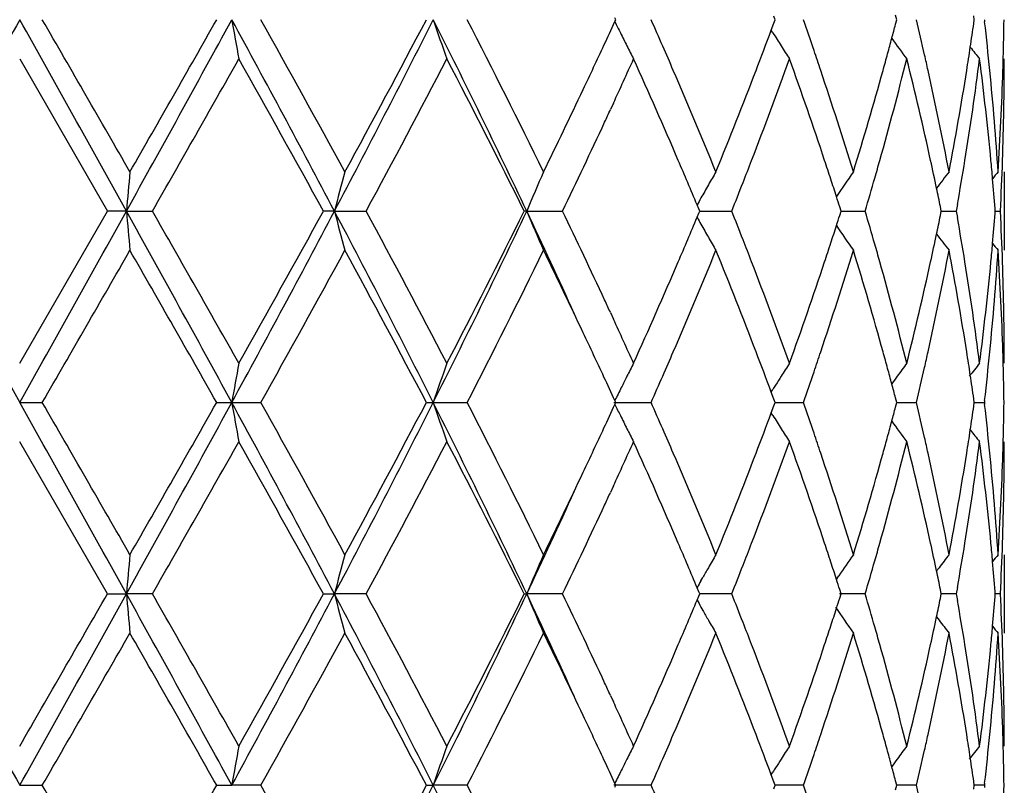
# Model space of a CAD drawing. Units: inches. Extents: x 5.6 to 16.3, y 3.3 to 15.2.
# Drawn here: x 14.9 to 15.1, y 14.5 to 14.7 of the extents above; entities that cross this region are included whole.
import ezdxf

# ---------------------------------------------------------------- set-up
doc = ezdxf.new("R2010")
doc.units = ezdxf.units.IN
doc.header["$LTSCALE"] = 1.21
doc.header["$MEASUREMENT"] = 0
doc.layers.get('0').update_dxf_attribs({"linetype": 'CONTINUOUS'})

msp = doc.modelspace()

# ---------------------------------------------------------------- linework, layer by layer
at = {"color": 7, "linetype": 'CONTINUOUS'}
for p, q in [((15.0260398128, 14.7348373846), (15.0258214934, 14.735312253)), ((15.0665246726, 14.7348373846), (15.0662041726, 14.7357019586)), ((15.0973907066, 14.7348373846), (15.0970824867, 14.7360089012)), ((15.1170901628, 14.7348373846), (15.1169559434, 14.7357826526)), ((15.0258215332, 14.7343625793), (15.0260398128, 14.7348373846)), ((15.0655442781, 14.732199016), (15.0662042354, 14.7339729373)), ((15.0662042354, 14.7339729373), (15.0665246726, 14.7348373846)), ((15.09708254, 14.7336660124), (15.0973907066, 14.7348373846)), ((15.1169559711, 14.7338922639), (15.1170901628, 14.7348373846)), ((15.1196475619, 14.7348373849), (15.1197083599, 14.734309407)), ((15.0659626652, 14.7314978785), (15.0655285257, 14.7321969153)), ((14.8747012797, 14.7248834518), (14.8969737534, 14.6862532561)), ((15.0254519694, 14.7136512249), (15.0246935038, 14.7120066947)), ((15.1247012797, 14.6962086402), (15.1247012797, 14.6762976401)), ((15.0471352105, 14.6868086468), (15.0467075297, 14.6878305886)), ((15.1127978242, 14.6878901371), (15.1125079877, 14.6862532559)), ((14.8747012797, 14.6476235941), (14.8969737534, 14.6862532561)), ((14.9017965296, 14.6862532234), (14.8969737533, 14.6862532559)), ((14.9017965296, 14.6862532234), (14.9083962483, 14.6862532559)), ((14.9546283602, 14.6862532234), (14.9518243608, 14.6862532559)), ((14.9546283602, 14.6862532234), (14.9626740841, 14.6862532559)), ((15.0034523133, 14.6862532234), (15.002807695, 14.6862532559)), ((15.0034523133, 14.6862532234), (15.0125405962, 14.6862532559)), ((15.0467074968, 14.6846758884), (15.0471351765, 14.6856977993)), ((15.0471351765, 14.6856977993), (15.0473672385, 14.6862532562)), ((15.0473672385, 14.6862532562), (15.0471352105, 14.6868086468)), ((15.047366985, 14.6862532286), (15.0522672683, 14.686253245)), ((15.0522672683, 14.686253245), (15.0554952694, 14.6862532559)), ((15.0829249819, 14.6851758728), (15.0832685898, 14.6862532562)), ((15.0832685898, 14.6862532562), (15.0829250179, 14.6873305562)), ((15.0832686249, 14.6862532355), (15.0861249529, 14.686253245)), ((15.0861249529, 14.686253245), (15.089384177, 14.6862532559)), ((15.1084810525, 14.6851228739), (15.1087115054, 14.6862532562)), ((15.1087115054, 14.6862532562), (15.1084810775, 14.6873835473)), ((15.1087117921, 14.6862532427), (15.1093809717, 14.686253245)), ((15.1093809717, 14.686253245), (15.1125079877, 14.6862532559)), ((15.1125079877, 14.6862532559), (15.1127978396, 14.6846163318)), ((15.122371638, 14.6856328341), (15.122420171, 14.6862532562)), ((15.122420171, 14.6862532562), (15.1223716457, 14.6868735967)), ((15.1224209076, 14.686253251), (15.1237071771, 14.6862532559)), ((15.0246934787, 14.6605004779), (15.0254526754, 14.6588543731)), ((15.0655284994, 14.6403099591), (15.0659625296, 14.6410088317)), ((15.0662042052, 14.6385340209), (15.0655442484, 14.640307857)), ((14.8747012797, 14.6376695021), (14.8804485811, 14.637671052)), ((14.9247136066, 14.637671052), (14.9285513458, 14.6376695021)), ((14.9285513458, 14.6376695021), (14.9359200154, 14.637671052)), ((14.9779654077, 14.637671052), (14.9797011446, 14.6376695021)), ((14.9797011446, 14.6376695021), (14.9883216867, 14.637671052)), ((15.0255858118, 14.6376695021), (15.0350259564, 14.637671052)), ((15.0260398266, 14.6376695021), (15.0258215347, 14.6381443123)), ((15.0258215347, 14.637194692), (15.0260398266, 14.6376695021)), ((15.0665246837, 14.6376695021), (15.0662042052, 14.6385340209)), ((15.0662042052, 14.6368049834), (15.0665246837, 14.6376695021)), ((15.0665246383, 14.6376695414), (15.0704270831, 14.6376695021)), ((15.0704270831, 14.6376695021), (15.0736908773, 14.637671052)), ((15.0973907144, 14.6376695021), (15.0970825097, 14.6388409645)), ((15.0970825097, 14.6364980398), (15.0973907144, 14.6376695021)), ((15.0973909917, 14.6376693226), (15.0991648052, 14.6376695021)), ((15.0991648052, 14.6376695021), (15.1023776289, 14.637671052)), ((15.117090167, 14.6376695021), (15.1169559559, 14.6386147148)), ((15.1169559559, 14.6367242895), (15.117090167, 14.6376695021)), ((15.1170904654, 14.6376697266), (15.1196477377, 14.637671052)), ((15.1197083618, 14.6381975016), (15.1196475585, 14.6376695021)), ((15.1196475585, 14.6376695021), (15.1197083618, 14.6371415027)), ((15.0659625296, 14.6343301726), (15.0655284994, 14.6350290452)), ((15.0655442484, 14.6350311473), (15.0662042052, 14.6368049834)), ((14.8969737534, 14.5890857482), (14.8747012797, 14.6277154102)), ((15.0254526754, 14.6164846312), (15.0246934787, 14.6148385264)), ((15.1247012797, 14.5990413642), (15.1247012797, 14.5791303641)), ((15.1074805205, 14.5949043546), (15.1081222646, 14.595744235)), ((15.0476817921, 14.5924256605), (15.0481524714, 14.5932598949)), ((15.0820687943, 14.5927698421), (15.0826690289, 14.5936563662)), ((15.0471351765, 14.589641205), (15.0467074968, 14.5906631159)), ((15.0832685898, 14.5890857481), (15.0829249819, 14.5901631315)), ((15.1087115054, 14.5890857481), (15.1084810525, 14.5902161304)), ((15.1127978396, 14.5907226725), (15.1125079877, 14.5890857484)), ((14.8969737533, 14.5890857484), (14.9017965296, 14.5890857809)), ((14.9083962483, 14.5890857484), (14.9017965296, 14.5890857809)), ((14.9518243608, 14.5890857484), (14.9546283602, 14.5890857809)), ((14.9626740841, 14.5890857484), (14.9546283602, 14.5890857809)), ((15.002807695, 14.5890857484), (15.0034523133, 14.5890857809)), ((15.0125405962, 14.5890857484), (15.0034523133, 14.5890857809)), ((15.0467075297, 14.5875084157), (15.0471352105, 14.5885303575)), ((15.0473672385, 14.5890857481), (15.0471351765, 14.589641205)), ((15.0471352105, 14.5885303575), (15.0473672385, 14.5890857481)), ((15.0554952694, 14.5890857484), (15.0473669967, 14.5890857757)), ((15.089384177, 14.5890857484), (15.0828660092, 14.5890857701)), ((15.0829250179, 14.5880084481), (15.0832685898, 14.5890857481)), ((15.1084810775, 14.587955457), (15.1087115054, 14.5890857481)), ((15.1125079877, 14.5890857484), (15.1087117921, 14.5890857616)), ((15.1125079877, 14.5890857484), (15.1127978242, 14.5874488672)), ((15.122420171, 14.5890857481), (15.122371638, 14.5897061702)), ((15.1223716457, 14.5884654076), (15.122420171, 14.5890857481)), ((15.1237071771, 14.5890857484), (15.1224209072, 14.5890857533)), ((15.0476817674, 14.585746008), (15.0481525619, 14.5849115844)), ((15.1074805754, 14.5832672403), (15.1081222311, 14.582427489)), ((15.0246935038, 14.5633323096), (15.0254519694, 14.5616877794)), ((15.0655285257, 14.543142089), (15.0659626652, 14.5438411258)), ((15.0662042354, 14.541366067), (15.0655442781, 14.5431399883)), ((14.8747012797, 14.5405015576), (14.8804477033, 14.5405016194)), ((14.9247144666, 14.5405016194), (14.9285513339, 14.5405015576)), ((14.9359191644, 14.5405016194), (14.9285513339, 14.5405015576)), ((14.977966207, 14.5405016194), (14.9797011214, 14.5405015576)), ((14.9883209048, 14.5405016194), (14.9797011214, 14.5405015576)), ((15.0350252828, 14.5405016194), (15.0255857785, 14.5405015576)), ((15.0258214934, 14.5400267513), (15.0260398128, 14.5405016197)), ((15.0260398128, 14.5405016197), (15.0258215332, 14.540976425)), ((15.0662041726, 14.5396370457), (15.0665246726, 14.5405016197)), ((15.0665246726, 14.5405016197), (15.0662042354, 14.541366067)), ((15.0736903459, 14.5405016194), (15.0665246264, 14.5405015743)), ((15.0970824867, 14.5393301031), (15.0973907066, 14.5405016197)), ((15.0973907066, 14.5405016197), (15.09708254, 14.5416729919)), ((15.1023772662, 14.5405016194), (15.0973909602, 14.5405015876)), ((15.1169559434, 14.5395563517), (15.1170901628, 14.5405016197)), ((15.1170901628, 14.5405016197), (15.1169559711, 14.5414467404)), ((15.1196475619, 14.5405016194), (15.1170904576, 14.540501602)), ((15.1197083599, 14.5410295973), (15.1196475619, 14.5405016194)), ((15.1196475619, 14.5405016194), (15.1197083646, 14.5399736268))]:
    msp.add_line(p, q, dxfattribs=at)
for centre, radius, start, end in [((36.6214438111, 2.5749083368), 24.9155511013, 150.787784117, 150.9157084126), ((-0.6739375273, 6.0315689023), 17.818727567, 29.0588167946, 29.2376906757), ((1.4838111285, 6.9945495327), 15.4719723226, 29.8533228382, 30.0183960998), ((9.2154582535, 17.8493168797), 6.5068744174, 330.9147079277, 331.4030926558), ((8.2514597162, 18.513637196), 7.6688758613, 330.1466318755, 330.4788409525), ((11.4533926945, 12.8382953971), 3.9589896836, 27.8251644326, 28.6231772239), ((15.9172839124, 14.906526878), 1.0035284613, 189.8509535342, 190.4282895743), ((11.4389944327, 12.7767110727), 4.0078349808, 28.6159516586, 29.2469361639), ((12.4688069105, 15.9998677741), 2.8115638829, 332.1461082141, 333.2602733644), ((12.3218513954, 16.132979921), 3.0016243009, 331.4017791115, 332.23829439), ((13.0447738286, 13.7588189134), 2.1671538491, 25.3375561705, 26.7673498615), ((15.5326690547, 14.9220826538), 0.5838101599, 198.7070545605, 199.7416570496), ((13.0619527212, 13.7437818769), 2.166353018, 26.0812473847, 27.2243875269), ((13.5083203846, 15.4323004794), 1.6703074712, 335.0751317848, 335.3010796624), ((15.4602334485, 14.9463891318), 0.4833970518, 206.0159256651, 206.3941669586), ((13.6473862639, 14.1201266489), 1.5176993562, 23.6156763004, 23.8928818252), ((14.0242353885, 14.3680542251), 1.1117039147, 18.8377660724, 19.264455161), ((14.1927673036, 14.9722062263), 0.935247283, 344.997576799, 345.2231103198), ((14.2372281085, 14.5285160229), 0.8894107991, 12.8234789307, 13.4133955219), ((14.324849219, 14.8468460396), 0.8001197798, 351.4485585419, 351.8843825809), ((14.3475436462, 14.6456534276), 0.777237562, 5.6342330707, 6.54972659), ((14.3738171514, 14.7448023014), 0.7508842015, 358.505651243, 359.2396105363), ((15.4569875401, 14.9447764587), 0.4797726024, 206.3939741815, 206.8371915244), ((13.9281462744, 15.1564228693), 1.2139357876, 339.0289907238, 339.5456167875), ((15.44859673, 14.9696169687), 0.4506767452, 211.8946423489, 212.3928413334), ((14.1856868371, 14.9741042394), 0.9425777304, 344.7515928976, 344.997548212), ((15.458582291, 14.9921680591), 0.4472838543, 215.8664861129, 216.696250065), ((13.4485175917, 15.460156432), 1.7362796229, 334.6636593099, 335.0731906595), ((15.4541639876, 14.9433459326), 0.4766073456, 206.8369828015, 207.2819726882), ((13.679905614, 14.1343619322), 1.4822007483, 23.355606307, 23.6150624376), ((15.4478610568, 14.9691506473), 0.4498057282, 212.3928867387, 212.8915374788), ((14.3192899985, 14.8476819056), 0.8057414882, 351.0233628501, 351.448563352), ((15.4699594146, 15.0083726192), 0.4515935642, 218.3995051751, 218.8845291237), ((14.0441588431, 14.3748677693), 1.0906476049, 18.5568097915, 18.8369511951), ((14.1778647259, 14.9762370731), 0.950685406, 344.4864423067, 344.7515629517), ((14.2484618067, 14.5310895017), 0.8778861078, 12.5576209493, 12.8224350297), ((14.3730169, 14.7448221907), 0.7516846994, 358.2571548052, 358.5057264566), ((9.5881782341, 17.7327590541), 6.1307354614, 330.2033395308, 330.6185074967), ((11.3403676898, 12.7022257428), 4.1205563291, 28.7830922853, 29.3977837724), ((12.5737801785, 15.97861252), 2.7160645353, 331.5872119561, 332.5097494597), ((13.0300212519, 13.7078039608), 2.2021011271, 26.3801812307, 27.5076957623), ((13.5524188315, 15.3921205174), 1.621772859, 335.2695161584, 335.7056497298), ((13.6621666661, 14.1068641697), 1.5014944976, 23.2317305001, 24.3055576312), ((13.9514569143, 15.1276657994), 1.1890030751, 338.8742489403, 340.1988774029), ((14.0308673289, 14.350532764), 1.1046564749, 18.3952696585, 19.808911506), ((14.1953706092, 14.9515357413), 0.9325359882, 344.2960995481, 345.9334128623), ((14.2400178646, 14.5093180232), 0.8865328797, 12.363079974, 14.0728611994), ((14.3270002642, 14.8265893348), 0.7979412698, 350.8084694943, 352.6771391267), ((14.3472995528, 14.6257430042), 0.7774805588, 5.4162547973, 7.3260182123), ((14.3735831481, 14.7248936123), 0.7511181317, 358.0343472846, 359.9992249517), ((13.7492953195, 14.1642274859), 1.4066568938, 22.2215057509, 23.3592800199), ((13.8563799677, 15.1842296016), 1.290900347, 337.7872403163, 339.0165622346), ((14.0802108117, 14.386895601), 1.0526422372, 17.0882561886, 18.5606669083), ((14.1411807049, 14.9866278037), 0.9888121166, 342.9200941453, 344.4748289038), ((14.2673340108, 14.5352458913), 0.8585616809, 10.8057294317, 12.5607081059), ((14.2998548308, 14.8508680637), 0.8254357645, 349.2008349102, 351.0154059541), ((14.358330717, 14.6467137854), 0.7663985011, 3.7028011411, 5.6345181031), ((14.3688975564, 14.7449782494), 0.7558068844, 356.3003307233, 358.2548273589), ((13.3269556437, 15.5179893159), 1.8708971988, 333.9443342383, 334.6560072966), ((13.4975003948, 15.417365281), 1.6822156601, 335.0896299545, 335.209389955), ((13.4300386926, 15.4487944077), 1.7566392012, 334.2725372952, 335.0866834074), ((13.7423010576, 14.1413063234), 1.4142719034, 22.7328602362, 23.2300937356), ((13.8922839369, 15.1502566821), 1.2523412771, 338.6101800884, 338.8858836737), ((14.0656066741, 14.3621579), 1.0680236883, 18.1209604435, 18.3916004335), ((14.1627271279, 14.9605325771), 0.9663961499, 344.0300396774, 344.3064433116), ((14.261800852, 14.5141313398), 0.8642244712, 11.8817956209, 12.3605718878), ((14.3083069769, 14.8295234987), 0.8168632275, 350.015202194, 350.8147463151), ((14.3552582742, 14.6265189456), 0.7694841299, 5.0660087697, 5.4146727228), ((14.3705000663, 14.7249990835), 0.7542030171, 357.0552357897, 358.0343732423), ((16.8179696809, 14.5188384267), 1.9234727084, 174.7090371453, 175.0067844816), ((15.646149684, 14.5080159862), 0.7141220162, 164.7203699802, 165.5467876711), ((15.4796422773, 14.4885198976), 0.515611627, 156.2466168644, 157.4497992301), ((15.4468101861, 14.4649656074), 0.4579966128, 149.6752069409, 150.1519071432), ((15.4522731224, 14.4399268396), 0.4467173979, 144.9913522481, 145.967622602), ((15.4644801257, 14.4199515985), 0.4488853566, 142.0169051527, 142.6838166419), ((15.4732607064, 14.408391584), 0.4532445665, 140.578909907, 140.8628228913), ((15.4485321583, 14.4639777685), 0.4599818114, 150.1519356915, 150.6273858521), ((13.8711276276, 15.1585417873), 1.2750620251, 338.2594427296, 338.6102481136), ((14.0773611565, 14.3660054239), 1.0556555318, 17.8696559319, 18.120918828), ((14.150849716, 14.9639346472), 0.9787511888, 343.5182521143, 344.0298699753), ((14.3585173409, 14.6268058643), 0.7662124584, 4.496354245, 5.0661574758), ((14.269156023, 14.5156793133), 0.8567081715, 11.5617104884, 11.8817670582), ((15.4500286777, 14.4631343034), 0.4616996598, 150.6272602076, 150.8774790835), ((14.0862079918, 14.3688606038), 1.0463593745, 17.7196648814, 17.8695046335), ((36.6120046393, 26.7924595234), 24.9048043117, 209.0845163612, 209.2124948493), ((-0.654413401, 23.3301388352), 17.7964160963, 330.7619460324, 330.9410427572), ((9.2073966928, 11.5187165227), 6.5160937877, 28.5975156952, 29.0852056057), ((16.8179209442, 14.8536606729), 1.9234235172, 184.993123849, 185.2908837401), ((9.1604756599, 11.3968414827), 6.6225992559, 29.3972520597, 29.7815811528), ((11.4520729596, 16.534938158), 3.9604962217, 331.3767419576, 332.1744447057), ((11.1301750109, 16.7872561149), 4.3611027007, 330.6188356712, 331.1996160524), ((12.4658220664, 13.3710840024), 2.8149292794, 26.7406599891, 27.8534841889), ((15.6461036403, 14.8644750965), 0.714073595, 194.4529406556, 195.2794273016), ((12.4854695948, 13.3470162471), 2.8160429414, 27.5069601416, 28.3967343851), ((13.0436137811, 15.6142638102), 2.1684489207, 333.2328716519, 334.6617991894), ((12.9651966932, 15.6976669571), 2.27482225, 332.5100133195, 333.6014705777), ((13.3327449776, 13.8952163932), 1.8485135294, 24.443632173, 25.3363478234), ((15.4796053697, 14.8839673002), 0.5155701595, 202.5497980917, 203.753094254), ((13.4058875589, 13.9122665392), 1.7833646346, 24.919949476, 25.7219099458), ((13.8666256467, 14.2121724066), 1.2799076652, 21.3909516556, 21.7404354252), ((14.0863384659, 15.0036129735), 1.0462250575, 342.1300155729, 342.2798735158), ((14.1479256968, 14.4077133782), 0.9817986216, 15.9713362929, 16.4813766223), ((14.2692265892, 14.8568175215), 0.8566370914, 348.11788742, 348.4379713927), ((14.3585642207, 14.7456986376), 0.766165564, 354.9336701538, 355.5035146744), ((14.3705422122, 14.6475085186), 0.7541608708, 1.9656890611, 2.9448459773), ((13.7337863954, 15.2348268046), 1.4235265537, 336.7709624516, 337.2649434036), ((15.4500032866, 14.9093537327), 0.4616685333, 209.1220532228, 209.3723073138), ((15.4484887052, 14.9085000817), 0.4599299489, 209.3721778606, 209.8476876683), ((14.0774070512, 15.0064955333), 1.0556101154, 341.8785836231, 342.1298627832), ((15.4522529656, 14.9325617946), 0.4466907645, 214.0318932432, 215.0082771586), ((14.3063683646, 14.5426520556), 0.8188298687, 9.1864935934, 9.9840819766), ((14.2601396029, 14.858737221), 0.8659246372, 347.6395881216, 348.1173866616), ((15.4644494286, 14.9525269829), 0.4488441145, 217.3157289878, 217.9827195524), ((15.4468013055, 14.9075322279), 0.4579846832, 209.8477305449, 210.3244420698), ((13.8925011691, 14.2223221334), 1.2521127117, 21.1146311793, 21.390357963), ((14.0655376958, 15.0103807709), 1.0680991774, 341.6079544718, 341.8785416599), ((14.162865204, 14.4120061909), 0.9662545924, 15.6939569317, 15.9703634412), ((14.3552791627, 14.7459878546), 0.7694633282, 354.5851939088, 354.9338200418), ((15.4732271818, 14.9640832875), 0.4531987234, 219.136763168, 219.4207140403), ((1.6331359228, 22.2920927754), 15.2997210632, 329.9802677073, 330.1471975039), ((8.8521725318, 11.201276051), 6.9774326013, 29.5051066779, 29.8702325546), ((11.6359004498, 16.4869866746), 3.7828689393, 330.7339054983, 331.4024069477), ((12.4271727689, 13.2959296658), 2.8821542347, 27.7447656771, 28.615946074), ((13.1267074149, 15.5962387618), 2.0939101592, 332.7554656885, 333.938141695), ((13.3512188508, 13.8661953498), 1.8439702615, 25.3387299485, 26.0608233246), ((13.7699384146, 15.1996071249), 1.384267482, 336.631457677, 337.7876265506), ((13.8721745651, 14.1945280885), 1.27391461, 20.9753145756, 22.221018627), ((14.0918045085, 14.9818839857), 1.0404653078, 341.4306704208, 342.9203029009), ((14.1502374351, 14.3885264193), 0.9793771179, 15.5177428416, 17.0874438654), ((14.2735806427, 14.8359692951), 0.852183763, 347.4326974475, 349.2007980056), ((14.3045565292, 14.5224576843), 0.8206637956, 8.9793619064, 10.8044703177), ((14.3605962042, 14.7256077337), 0.7641258121, 354.3626056815, 356.3000532621), ((14.3701167604, 14.6275859293), 0.7545864855, 1.7436138305, 3.7012557008), ((13.6398567938, 15.2754722646), 1.5258727176, 335.7028782678, 336.7595472875), ((13.9385690675, 14.240029067), 1.202759084, 19.8088309762, 21.1183065187), ((14.0183979731, 15.0262951214), 1.1178522709, 340.1993150237, 341.5962659904), ((14.1879553836, 14.4189985595), 0.9402083412, 14.0733711713, 15.6973190296), ((14.2330720045, 14.8648217752), 0.8936672948, 345.9338819284, 347.6300087007), ((14.3233877029, 14.5453925705), 0.8015913026, 7.3271780455, 9.187333219), ((14.3443169162, 14.7470975838), 0.7804813803, 352.6776164803, 354.580031774), ((14.3736181686, 14.6476138573), 0.7510831112, 0.0007427634, 1.9657067403), ((13.4991832435, 13.9559123922), 1.6803647961, 24.7908193505, 24.9106742664), ((13.5442288963, 13.976657181), 1.6307718702, 24.2953885185, 24.7290588062), ((13.4586920239, 13.9170985312), 1.7250517319, 24.9262229699, 25.3383716471), ((13.6865079206, 15.2352987201), 1.475011276, 336.3835035551, 336.6442101154), ((13.933450757, 14.2180715878), 1.2082711369, 20.4539779895, 20.9730095605), ((14.0449375239, 14.9973884445), 1.0898297994, 341.162307028, 341.4426360728), ((14.1774324424, 14.3961411031), 0.9511362265, 15.2490744569, 15.514041364), ((14.2488885735, 14.8413279569), 0.87745022, 347.1770812657, 347.4419946526), ((14.3191490844, 14.5247981056), 0.8058847884, 8.5518396958, 8.9769338309), ((14.3490634304, 14.7266945101), 0.775709566, 353.4491343395, 354.3664001455), ((14.3730306491, 14.6276838801), 0.7516709657, 1.4943731482, 1.7429091951), ((15.9258459469, 14.4644517996), 1.012225713, 169.5743507595, 170.1467314583), ((15.5362048886, 14.4491945235), 0.5875536015, 160.2619265993, 161.2899454141), ((15.4545445895, 14.4289704906), 0.4770329854, 152.7186324527, 153.1632582564), ((15.4477983338, 14.4034008297), 0.4497289312, 147.10887618, 147.607648291), ((15.4587038674, 14.3802536162), 0.4474323509, 143.3042876481, 143.8289943254), ((15.4698394802, 14.3642353646), 0.4514368413, 141.115887419, 141.6513853132), ((14.0282213862, 15.0030926443), 1.1074923913, 340.7339289407, 341.1622439554), ((14.1855088373, 14.3983433677), 0.9427649588, 15.0031319144, 15.249043567), ((14.2397721041, 14.843406964), 0.8868007425, 346.5851718629, 347.1768317456), ((14.3738744274, 14.6277048512), 0.7508269274, 0.7604271836, 1.4944525668), ((13.5081715623, 13.9401049316), 1.6704850839, 24.6999496697, 24.9258735968), ((15.4570923529, 14.4276822007), 0.4798879441, 153.1633359594, 153.5454935181), ((13.6534779502, 15.2497273494), 1.5110551958, 336.1055346825, 336.38395994), ((15.4484869157, 14.4029636894), 0.4505445515, 147.6076180276, 147.9423657038), ((15.4583049277, 14.3805458527), 0.446937826, 143.8290529736, 144.1341920998), ((14.3248797055, 14.5256597855), 0.8000897466, 8.116007561, 8.551844554), ((15.4604048536, 14.4260361012), 0.4835869034, 153.5457236664, 153.9842872264), ((15.4489742216, 14.4026581663), 0.4511197136, 147.9423292576, 148.1057273001), ((14.192814063, 14.4003017241), 0.9352017926, 14.7775631547, 15.0031023778), ((-6.8626020792, 2.4828794813), 24.904804311, 29.0845163612, 29.2124948493), ((-1.8138238478, 4.9982520691), 19.2773719815, 29.8700244751, 30.002510324), ((8.5212171157, 18.134498198), 7.2994344208, 330.9409628102, 331.3763158889), ((8.2145505122, 18.4375742908), 7.7113926708, 330.1471435931, 330.4775171744), ((11.2082770088, 12.6095448647), 4.2371842876, 27.851600663, 28.5972126737), ((15.9173363995, 14.8093653764), 1.0035812651, 189.8508033917, 190.4281143906), ((11.4493786155, 12.685251448), 3.9959856283, 28.6154197361, 29.2482678278), ((12.3345937828, 15.9719784775), 2.9625957195, 332.1742502017, 333.2316056203), ((12.3162635149, 16.0388294094), 3.0079744664, 331.4022745096, 332.2370137393), ((12.9665803157, 13.6234157727), 2.2541885679, 25.3653772716, 26.739951887), ((15.5327011648, 14.8249227048), 0.5838431161, 198.7067878246, 199.7413401619), ((13.0649892416, 13.6481223784), 2.1629628149, 26.0807374326, 27.2256551932), ((13.6475793959, 14.0230155831), 1.5174997506, 23.6166312839, 23.8938741156), ((14.02440554, 14.2709285901), 1.1115293423, 18.8385338554, 19.2652932698), ((14.2373642027, 14.4313708623), 0.8892731396, 12.8239907491, 13.4140056573), ((14.3738744274, 14.6476341531), 0.7508269274, 358.505547433, 359.2395728164), ((13.5081715599, 15.3352340738), 1.6704850866, 335.0741264034, 335.3000503301), ((15.460355929, 14.8492783665), 0.483532174, 206.0156427151, 206.393753282), ((13.9274920192, 15.0595206398), 1.2146415955, 339.0283515289, 339.5446609128), ((14.1928140624, 14.8750372803), 0.9352017932, 344.9968976223, 345.2224368453), ((14.3248797052, 14.7496792189), 0.8000897469, 351.4481554461, 351.8839924389), ((14.3476651433, 14.5484952521), 0.77711575, 5.6344297689, 6.5500357547), ((15.4570455849, 14.8476337642), 0.479835812, 206.3935625746, 206.8367303635), ((15.4486476571, 14.8724767461), 0.4507346196, 211.8941789398, 212.3923231027), ((14.1855088376, 14.8769956365), 0.9427649584, 344.7509564329, 344.9968680857), ((15.4585609645, 14.8949796799), 0.4472546009, 215.8659554587, 216.6957936735), ((13.4461937979, 15.3641036633), 1.7388568109, 334.663264419, 335.072140964), ((15.4540666815, 14.8461243866), 0.4764963387, 206.8364913657, 207.2816179251), ((13.681276118, 14.0377669356), 1.4807156344, 23.3562920767, 23.6159942826), ((15.4477983339, 14.8719381747), 0.4497289313, 212.3923517089, 212.8911238199), ((14.3191490846, 14.7505408987), 0.8058847882, 351.0230661662, 351.4481603043), ((15.4699014038, 14.9111532758), 0.4515162027, 218.3989606038, 218.8840827913), ((9.6078298059, 17.624474285), 6.1081575109, 330.2022342804, 330.6189325071), ((11.3350985423, 12.6020986481), 4.1265994938, 28.7838817247, 29.3976665517), ((12.5776433107, 15.8794124442), 2.7116996095, 331.586146465, 332.5101590083), ((13.0285609231, 13.6098801233), 2.2037454417, 26.3809276254, 27.5075884774), ((13.5545351285, 15.293982347), 1.6194448384, 335.2694245565, 335.7061281188), ((13.6609919662, 14.0091747113), 1.5027796926, 23.2323336272, 24.3052408171), ((13.9523208685, 15.0301783135), 1.1880819892, 338.8736047514, 340.1992577538), ((14.0303084221, 14.25316876), 1.1052487188, 18.3957686414, 19.808650347), ((14.044937548, 14.2779505677), 1.0898297741, 18.557363957, 18.8376929892), ((14.1957991951, 14.8542555161), 0.9320929877, 344.2956109675, 345.9336988341), ((14.1774324441, 14.8791979008), 0.9511362247, 344.4859586544, 344.7509255433), ((14.2397518081, 14.4120861838), 0.8868064639, 12.3634297242, 14.0726796491), ((14.2488885858, 14.43401105), 0.8774502074, 12.5580053703, 12.8229187451), ((14.3271885154, 14.7293948508), 0.7977511836, 350.8081892891, 352.6772994467), ((14.3472047168, 14.5285638683), 0.7775760353, 5.4164137945, 7.3259379524), ((14.3736181687, 14.627725147), 0.7510831111, 358.0342932631, 359.9992572366), ((14.3730306491, 14.6476551242), 0.7516709656, 358.25709082, 358.5056268517), ((13.7505442239, 14.0675831127), 1.4053029915, 22.2210268886, 23.3598888817), ((13.8555083533, 15.087408919), 1.2918383044, 337.7876235071, 339.0160432824), ((14.0808273771, 14.289925466), 1.0519949624, 17.0878605886, 18.5611661096), ((14.1407500743, 14.8895873496), 0.9892610029, 342.9203982009, 344.4744151102), ((14.26763738, 14.4381407303), 0.8582520456, 10.8054531746, 12.5610513886), ((14.2996543655, 14.7537361719), 0.8256393094, 349.2010294284, 351.0151383447), ((14.3584435121, 14.5495554721), 0.7662853627, 3.7026770609, 5.634663996), ((14.3688464421, 14.6478134802), 0.7558580539, 356.3003911145, 358.2547393693), ((13.3251420935, 15.4216934251), 1.8729091847, 333.9447553963, 334.6556913307), ((13.3008255462, 15.3949323402), 1.8837002377, 334.6719901123, 335.5480298913), ((13.4991832459, 15.319426611), 1.6803647935, 335.0893257335, 335.2091806496), ((13.4307553775, 15.3513063854), 1.7558544295, 334.2718075102, 335.0863330681), ((13.7423346564, 14.0441375606), 1.414241383, 22.7334349757, 23.2306591687), ((13.8925011685, 15.0530168711), 1.2521127123, 338.6096420371, 338.8853688207), ((14.0655376954, 14.2649582332), 1.0680991777, 18.1214583401, 18.3920455307), ((14.1628652052, 14.863332813), 0.9662545912, 344.0296365587, 344.3060430709), ((14.2618088595, 14.4169602965), 0.8642173299, 11.8821413773, 12.3608838419), ((14.3083704938, 14.7323488427), 0.8167994409, 350.0149266712, 350.814497759), ((14.3552791628, 14.5293511497), 0.769463328, 5.0661799581, 5.4148060925), ((14.3705422121, 14.6278304857), 0.7541608708, 357.0551540227, 358.0343109423), ((16.8355263846, 14.4200940774), 1.9411000356, 174.7104720297, 175.0055203811), ((15.6512930191, 14.4094864), 0.7194425512, 164.7236566463, 165.5439753965), ((15.4819446669, 14.3903714257), 0.518114203, 156.2498600653, 157.447247589), ((15.4468013054, 14.3678067765), 0.4579846831, 149.6755579301, 150.1522694548), ((15.4522295712, 14.3427935762), 0.4466622144, 144.9917228412, 145.8307986128), ((15.4645867116, 14.3227055711), 0.4490178325, 142.0173549072, 142.5492124592), ((15.4732271811, 14.3112557174), 0.4531987225, 140.5792859594, 140.8632368322), ((15.4482497464, 14.366975271), 0.4596548275, 150.1522292025, 150.508627401), ((13.8711203066, 15.0613901483), 1.2750747031, 338.2589022422, 338.609710677), ((14.0774070506, 14.2688434708), 1.055610116, 17.8701372168, 18.1214163768), ((14.1508790032, 14.8667661379), 0.9787228208, 343.5178219288, 344.0294651561), ((14.3585642206, 14.5296403667), 0.7661655641, 4.4964853257, 5.0663298461), ((14.0863384682, 14.2717260316), 1.0462250551, 17.7201264839, 17.8699844272), ((14.2692265892, 14.4185214828), 0.8566370913, 11.5620286073, 11.88211258), ((15.4500032874, 14.3659852712), 0.4616685342, 150.6276926864, 150.8779467771), ((30.4233400874, 23.2437701024), 17.8187275677, 209.0588167947, 209.2376906757), ((-6.8720412516, 26.7004306675), 24.9155511013, 330.787784117, 330.9157084126), ((-4.5173898926, 25.7568190814), 22.3972271404, 329.977104652, 330.091175698), ((8.5320096854, 11.0496544181), 7.2870953618, 28.6230528744, 29.0591465421), ((16.8356578209, 14.7580923), 1.9412322627, 184.9945775068, 185.2896008662), ((9.146427796, 11.2917421616), 6.6387314431, 29.3973768992, 29.7807760732), ((11.2111983393, 16.5670386581), 4.2338594575, 331.4027273681, 332.1489309754), ((11.1400744306, 16.6845512816), 4.3497601466, 330.6184114748, 331.2007124675), ((12.3376807378, 13.2078012131), 2.9591150562, 26.7675054093, 27.8261130122), ((15.6513447279, 14.7687020528), 0.7194968395, 194.4562991564, 195.2765431923), ((12.4829058362, 13.2485063271), 2.8189366343, 27.5070840703, 28.3959545139), ((12.9684032449, 15.5538550994), 2.2521555339, 333.2596333609, 334.6354606071), ((12.9678525009, 15.5991350207), 2.2718367404, 332.5096096932, 333.6025133138), ((13.302164795, 13.7838531991), 1.8822270668, 24.4518462236, 25.3285569744), ((15.4819819926, 14.7878195806), 0.5181561319, 202.5531551064, 203.7504287991), ((13.4054985983, 13.8149338611), 1.7837867383, 24.9195119591, 25.7212673383), ((13.7338486483, 15.1376172913), 1.4234529207, 336.7715098049, 337.2655362201), ((15.4500286778, 14.8122047009), 0.4616996598, 209.1225209164, 209.3727397925), ((13.8666817333, 14.1150400899), 1.2798425333, 21.3904070581, 21.7399020987), ((14.0862079919, 14.9064784005), 1.0463593745, 342.1304953664, 342.2803351186), ((14.147924039, 14.3105529329), 0.9817982077, 15.9709239351, 16.4809539753), ((14.2691560232, 14.759659691), 0.8567081712, 348.1182329418, 348.4382895117), ((14.3585173409, 14.64853314), 0.7662124584, 354.9338425243, 355.5036457551), ((14.3705000663, 14.5503399208), 0.7542030171, 1.9656267554, 2.9447642103), ((14.0773611576, 14.90933358), 1.0556555306, 341.879081172, 342.1303440684), ((15.4522720216, 14.8354111924), 0.44671594, 213.9791375675, 215.0086477518), ((14.3063212224, 14.4454801742), 0.8188770476, 9.1862368393, 9.9838146523), ((15.4482978175, 14.8112275203), 0.4597120059, 209.491825583, 209.8481458119), ((14.2601459128, 14.7615630928), 0.8659171328, 347.6398960604, 348.1177364296), ((15.4468101862, 14.810373397), 0.4579966129, 209.8480928572, 210.324793059), ((13.8922839377, 14.1250823225), 1.2523412762, 21.1141163253, 21.3898199116), ((14.0656066752, 14.9131811039), 1.0680236871, 341.608399574, 341.8790395568), ((14.1627271284, 14.3148064274), 0.9663961494, 15.6935566919, 15.9699603226), ((15.4646147988, 14.8554918316), 0.4490557716, 217.4512068123, 217.9830215883), ((14.3552582736, 14.6488200588), 0.7694841305, 354.5853272841, 354.9339912301), ((15.4732607058, 14.8669474198), 0.4532445656, 219.1371771085, 219.4210900933), ((-2.0561190439, 24.3192887569), 19.5568906288, 329.9988436325, 330.1294374295), ((8.883026529, 11.1217551134), 6.9418888502, 29.5037637479, 29.8707634239), ((11.6268200003, 16.3948081165), 3.7932294767, 330.7352143709, 331.4018978066), ((12.4323768255, 13.2015725442), 2.8762399705, 27.743472101, 28.6164543975), ((13.1239507462, 15.5004393123), 2.0969874731, 332.7567050399, 333.9376600485), ((13.3532103735, 13.7699851402), 1.8417607574, 25.3383633367, 26.0612951284), ((13.7688845115, 15.1028808451), 1.3854098885, 336.6319950862, 337.7872191431), ((13.8731441228, 14.0977461577), 1.2728713296, 20.9747313317, 22.2214661155), ((14.0912885625, 14.8848815089), 1.0410069009, 341.4311040654, 342.9199728406), ((14.150710693, 14.2914984225), 0.9788838263, 15.5172861866, 17.0877907637), ((14.2733335514, 14.7388525004), 0.8524359369, 347.4329856143, 349.2005768485), ((14.3047683285, 14.4253277657), 0.820448748, 8.979078733, 10.8046804003), ((14.3605146874, 14.6284468665), 0.7642075726, 354.3627125916, 356.2999681696), ((14.3701565639, 14.530420622), 0.754546638, 1.7435402749, 3.7013016388), ((13.6414006963, 15.1776201466), 1.524184092, 335.7024353007, 336.760276565), ((13.9378262658, 14.1425868262), 1.2035508545, 19.8091285926, 21.1177450634), ((14.0191388926, 14.9288680548), 1.1170674125, 340.198941868, 341.5968769749), ((14.1875805485, 14.3217326363), 0.9405957271, 14.0736024813, 15.696885112), ((14.2334341488, 14.7675673564), 0.8932950159, 345.9336106949, 347.6304481305), ((14.3232141796, 14.4482002279), 0.8017665082, 7.3273189892, 9.1870723905), ((14.3444598415, 14.6499130763), 0.7803375219, 352.677478112, 354.5802488851), ((14.3735831481, 14.550445392), 0.7511181317, 0.0007750726, 1.9656527131), ((13.4975003922, 13.8579737221), 1.682215663, 24.7906100445, 24.9103700454), ((13.5421761294, 13.8785479375), 1.6330300858, 24.295853512, 24.7289805998), ((13.4607138264, 13.8209039042), 1.7228081924, 24.9252081765, 25.3379418541), ((13.6849609293, 15.1387804969), 1.4766888522, 336.384453338, 336.6448779176), ((13.9338952772, 14.121089958), 1.2077895882, 20.4530687002, 20.9723237864), ((14.0441588437, 14.9004712348), 1.0906476042, 341.1630488048, 341.4431902115), ((14.1778647254, 14.2991019311), 0.9506854065, 15.2484370484, 15.5135576925), ((14.248461807, 14.7442495025), 0.8778861075, 347.1775649702, 347.4423790512), ((14.319289998, 14.4276570986), 0.8057414887, 8.5514366482, 8.9766371474), ((14.3489132532, 14.6295394018), 0.7758602206, 353.4494607803, 354.3665795643), ((14.3730169009, 14.5305168137), 0.7516846986, 1.4942735433, 1.7428451909), ((15.9256831698, 14.3673099973), 1.012060875, 169.5741441287, 170.1466127628), ((15.5361150984, 14.3520546684), 0.5874595678, 160.2615566082, 161.2897317816), ((15.4546016711, 14.3317694882), 0.4770988258, 152.7182565146, 153.1627879953), ((15.4478610567, 14.306188357), 0.4498057281, 147.1084625211, 147.607113261), ((15.4587594564, 14.2830398785), 0.44750423, 143.3038495423, 143.8284344333), ((15.4698906239, 14.2670215265), 0.4515054015, 141.1154377829, 141.6508164433), ((14.3738171515, 14.5305367029), 0.7508842014, 0.7603894636, 1.494348757), ((14.0279355439, 14.9060070203), 1.1077893771, 340.734790951, 341.1629878156), ((14.1856868373, 14.3012347649), 0.9425777302, 15.0024517879, 15.2484071024), ((14.2395739638, 14.746276288), 0.8870021156, 346.585803502, 347.1773220454), ((13.5083203853, 13.8430385252), 1.6703074704, 24.6989203375, 24.9248682152), ((15.4570345823, 14.3305393626), 0.4798250439, 153.1628743306, 153.5452918855), ((13.653073626, 15.1527093492), 1.5114855892, 336.1065483731, 336.3848935012), ((15.44844231, 14.3058194794), 0.450494151, 147.6071020666, 147.9421001315), ((15.4582671442, 14.2834005638), 0.446893931, 143.8285112534, 144.1336979024), ((14.1927673014, 14.3031327774), 0.9352472852, 14.7768896805, 15.0024232008), ((14.3248492188, 14.4284929647), 0.8001197801, 8.1156174191, 8.551441458), ((15.4602814862, 14.328925787), 0.4834507863, 153.5455112579, 153.9840062382), ((15.4489109254, 14.3055256708), 0.4510472548, 147.9420649985, 148.1052674729), ((-1.6752814459, 4.9810891764), 19.1173882612, 29.8688890904, 30.0024858928), ((8.2046478528, 18.3459620113), 7.7227471853, 330.1479605793, 330.4778539953), ((11.4552859179, 12.5913935895), 3.9892141969, 28.6143093195, 29.248242516), ((12.3348375811, 15.8746688401), 2.962314211, 332.1744741083, 333.2319285228), ((12.3147207494, 15.942454366), 3.0097089344, 331.4030659398, 332.2373386435), ((12.9644038365, 13.5251673795), 2.2566184082, 25.3664866269, 26.7395868929), ((13.0666707213, 13.5518207315), 2.1610713375, 26.0796881684, 27.2256285889), ((13.6491126095, 13.9265246936), 1.5158237376, 23.6163922073, 23.8939512352), ((14.0251298454, 14.1740125589), 1.1107625104, 18.8382894745, 19.2653565975), ((14.237710249, 14.3342848065), 0.8889175578, 12.8237824097, 13.4140495833), ((14.3738419198, 14.5504668121), 0.7508594389, 358.5055520241, 359.2395644204)]:
    msp.add_arc(centre, radius, start, end, dxfattribs=at)

doc.saveas('drawing.dxf')
